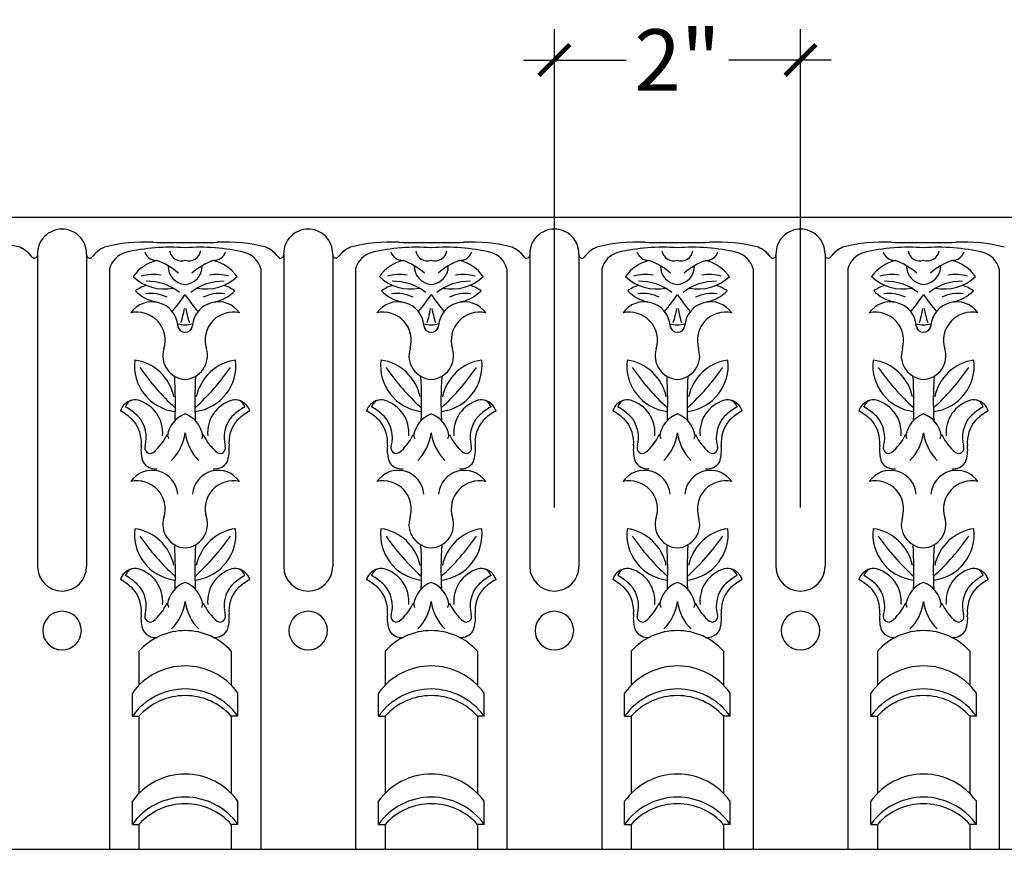
# Model space of a CAD drawing. Units: inches. Extents: x -116.6 to -91.2, y 189.9 to 226.8.
# Drawn here: x -107.6 to -99.6, y 206.8 to 213.6 of the extents above; entities that cross this region are included whole.
import ezdxf

# ---------------------------------------------------------------- set-up
doc = ezdxf.new("R2010")
doc.units = ezdxf.units.IN
doc.header["$MEASUREMENT"] = 0
doc.layers.add('OBJECT', color=7, linetype='Continuous')
doc.styles.add('NOTES 4', font='arial.ttf', dxfattribs={"height": 0.5})
doc.dimstyles.new('DIM-4', dxfattribs={"dimtxt": 0.5, "dimasz": 0.25, "dimexe": 0.25, "dimexo": 1, "dimgap": 0.125, "dimtad": 0, "dimtih": 1, "dimtoh": 1, "dimdec": 4, "dimzin": 3, "dimdsep": 46, "dimlunit": 5, "dimtxsty": 'NOTES 4', "dimblk1": 'ARCHTICK', "dimblk2": 'ARCHTICK', "dimsah": 1, "dimcen": 0, "dimdle": 0.25, "dimadec": 0, "dimazin": 0, "dimtfac": 1, "dimtdec": 4, "dimtmove": 2, "dimatfit": 2, "dimldrblk": 'ARCHTICK', "dimfxl": 0, "dimtolj": 1, "dimtzin": 0, "dimlwd": -1, "dimlwe": -1, "dimarcsym": 0})

# ---------------------------------------------------------------- blocks, each defined once
blk = doc.blocks.new('_ArchTick')
at = {"color": 0, "linetype": 'ByBlock', "const_width": 0.15}
blk.add_lwpolyline([(-0.5, -0.5), (0.5, 0.5)], dxfattribs=at)
blk = doc.blocks.new('*D5')
at = {"layer": 'OBJECT', "color": 0}
for p, q in [((-103.2323, 209.6041), (-103.2323, 213.4914)), ((-101.2323, 209.6041), (-101.2323, 213.4914)), ((-103.4823, 213.2414), (-102.6489, 213.2414)), ((-100.9823, 213.2414), (-101.8157, 213.2414))]:
    blk.add_line(p, q, dxfattribs=at)
at = {"layer": 'OBJECT', "color": 0, "xscale": 0.25, "yscale": 0.25, "zscale": 0.25, "rotation": 180}
blk.add_blockref('_ArchTick', (-103.2323, 213.2414), dxfattribs=at)
at = {"layer": 'OBJECT', "color": 0, "xscale": 0.25, "yscale": 0.25, "zscale": 0.25}
blk.add_blockref('_ArchTick', (-101.2323, 213.2414), dxfattribs=at)
at = {"layer": 'OBJECT', "color": 0, "insert": (-102.2323, 213.2414), "char_height": 0.5, "attachment_point": 5, "style": 'NOTES 4'}
blk.add_mtext('\\A1;2"', dxfattribs=at)

msp = doc.modelspace()

# ---------------------------------------------------------------- linework, layer by layer
at = {"layer": 'OBJECT'}
for p, q in [((-110.23227, 211.96391), (-92.23227, 211.96391)), ((-107.43159, 211.66494), (-107.43159, 209.12436)), ((-107.03294, 211.66494), (-107.03294, 209.12436)), ((-105.43159, 211.66494), (-105.43159, 209.12436)), ((-105.03294, 211.66494), (-105.03294, 209.12436)), ((-103.43159, 211.66494), (-103.43159, 209.12436)), ((-103.03294, 211.66494), (-103.03294, 209.12436)), ((-101.43159, 211.66494), (-101.43159, 209.12436)), ((-101.03294, 211.66494), (-101.03294, 209.12436)), ((-106.84683, 211.54409), (-106.84683, 206.82664)), ((-105.6177, 211.54409), (-105.6177, 206.82664)), ((-104.84683, 211.54409), (-104.84683, 206.82664)), ((-103.6177, 211.54409), (-103.6177, 206.82664)), ((-102.84683, 211.54409), (-102.84683, 206.82664)), ((-101.6177, 211.54409), (-101.6177, 206.82664)), ((-100.84683, 211.54409), (-100.84683, 206.82664)), ((-99.6177, 211.54409), (-99.6177, 206.82664)), ((-106.60727, 208.43717), (-106.60727, 208.16039)), ((-105.85727, 208.43717), (-105.85727, 208.16039)), ((-104.60727, 208.43717), (-104.60727, 208.16039)), ((-103.85727, 208.43717), (-103.85727, 208.16039)), ((-102.60727, 208.43717), (-102.60727, 208.16039)), ((-101.85727, 208.43717), (-101.85727, 208.16039)), ((-100.60727, 208.43717), (-100.60727, 208.16039)), ((-99.85727, 208.43717), (-99.85727, 208.16039)), ((-106.66115, 207.90886), (-106.66115, 208.09636)), ((-105.80338, 207.90886), (-105.80338, 208.09636)), ((-104.66115, 207.90886), (-104.66115, 208.09636)), ((-103.80338, 207.90886), (-103.80338, 208.09636)), ((-102.66115, 207.90886), (-102.66115, 208.09636)), ((-101.80338, 207.90886), (-101.80338, 208.09636)), ((-100.66115, 207.90886), (-100.66115, 208.09636)), ((-99.80338, 207.90886), (-99.80338, 208.09636)), ((-106.66115, 207.90886), (-106.60727, 207.90886)), ((-106.60727, 207.90886), (-106.60727, 207.281)), ((-105.85727, 207.90886), (-105.85727, 207.281)), ((-105.80338, 207.90886), (-105.85727, 207.90886)), ((-104.66115, 207.90886), (-104.60727, 207.90886)), ((-104.60727, 207.90886), (-104.60727, 207.281)), ((-103.85727, 207.90886), (-103.85727, 207.281)), ((-103.80338, 207.90886), (-103.85727, 207.90886)), ((-102.66115, 207.90886), (-102.60727, 207.90886)), ((-102.60727, 207.90886), (-102.60727, 207.281)), ((-101.85727, 207.90886), (-101.85727, 207.281)), ((-101.80338, 207.90886), (-101.85727, 207.90886)), ((-100.66115, 207.90886), (-100.60727, 207.90886)), ((-100.60727, 207.90886), (-100.60727, 207.281)), ((-99.85727, 207.90886), (-99.85727, 207.281)), ((-99.80338, 207.90886), (-99.85727, 207.90886)), ((-106.66115, 207.02947), (-106.66115, 207.21697)), ((-105.80338, 207.02947), (-105.80338, 207.21697)), ((-104.66115, 207.02947), (-104.66115, 207.21697)), ((-103.80338, 207.02947), (-103.80338, 207.21697)), ((-102.66115, 207.02947), (-102.66115, 207.21697)), ((-101.80338, 207.02947), (-101.80338, 207.21697)), ((-100.66115, 207.02947), (-100.66115, 207.21697)), ((-99.80338, 207.02947), (-99.80338, 207.21697)), ((-106.66115, 207.02947), (-106.60727, 207.02947)), ((-106.60727, 207.02947), (-106.60727, 206.82664)), ((-105.85727, 207.02947), (-105.85727, 206.82664)), ((-105.80338, 207.02947), (-105.85727, 207.02947)), ((-104.66115, 207.02947), (-104.60727, 207.02947)), ((-104.60727, 207.02947), (-104.60727, 206.82664)), ((-103.85727, 207.02947), (-103.85727, 206.82664)), ((-103.80338, 207.02947), (-103.85727, 207.02947)), ((-102.66115, 207.02947), (-102.60727, 207.02947)), ((-102.60727, 207.02947), (-102.60727, 206.82664)), ((-101.85727, 207.02947), (-101.85727, 206.82664)), ((-101.80338, 207.02947), (-101.85727, 207.02947)), ((-100.66115, 207.02947), (-100.60727, 207.02947)), ((-100.60727, 207.02947), (-100.60727, 206.82664)), ((-99.85727, 207.02947), (-99.85727, 206.82664)), ((-99.80338, 207.02947), (-99.85727, 207.02947)), ((-110.23227, 206.82664), (-96.23227, 206.82664))]:
    msp.add_line(p, q, dxfattribs=at)
for centre, radius, start, end in [((-107.23227, 211.66791), 0.19935, 90, 180.855375), ((-107.23227, 211.66791), 0.19935, 359.144625, 90), ((-105.23227, 211.66791), 0.19935, 90, 180.855375), ((-105.23227, 211.66791), 0.19935, 359.144625, 90), ((-103.23227, 211.66791), 0.19935, 90, 180.855375), ((-103.23227, 211.66791), 0.19935, 359.144625, 90), ((-101.23227, 211.66791), 0.19935, 90, 180.855375), ((-101.23227, 211.66791), 0.19935, 359.144625, 90), ((-107.90283, 210.44927), 1.31268, 75.600074, 92.988816), ((-106.5617, 210.44927), 1.31268, 87.011184, 104.399926), ((-106.26815, 226.78087), 15.02239, 269.141413, 270.136868), ((-106.19638, 226.78087), 15.02239, 269.863132, 270.858587), ((-105.90283, 210.44927), 1.31268, 75.600074, 92.988816), ((-104.5617, 210.44927), 1.31268, 87.011184, 104.399926), ((-104.26815, 226.78087), 15.02239, 269.141413, 270.136868), ((-104.19638, 226.78087), 15.02239, 269.863132, 270.858587), ((-103.90283, 210.44927), 1.31268, 75.600074, 92.988816), ((-102.5617, 210.44927), 1.31268, 87.011184, 104.399926), ((-102.26815, 226.78087), 15.02239, 269.141413, 270.136868), ((-102.19638, 226.78087), 15.02239, 269.863132, 270.858587), ((-101.90283, 210.44927), 1.31268, 75.600074, 92.988816), ((-100.5617, 210.44927), 1.31268, 87.011184, 104.399926), ((-100.26815, 226.78087), 15.02239, 269.141413, 270.136868), ((-100.19638, 226.78087), 15.02239, 269.863132, 270.858587), ((-99.90283, 210.44927), 1.31268, 75.600074, 92.988816), ((-107.67787, 211.4906), 0.25149, 36.827419, 66.199702), ((-107.67787, 211.4906), 0.25149, 44.641531, 66.199702), ((-106.78666, 211.4906), 0.25149, 113.800298, 143.172581), ((-106.78666, 211.4906), 0.25149, 113.800298, 135.358469), ((-106.34792, 210.0902), 1.62955, 85.930237, 103.03179), ((-106.46357, 211.71564), 0.10288, 198.915768, 270.407513), ((-106.26379, 211.70449), 0.09551, 187.65683, 289.274325), ((-106.11661, 210.0902), 1.62955, 76.96821, 94.069763), ((-106.20074, 211.70449), 0.09551, 250.725675, 352.34317), ((-106.00096, 211.71564), 0.10288, 269.592487, 341.084232), ((-105.67787, 211.4906), 0.25149, 36.827419, 66.199702), ((-105.67787, 211.4906), 0.25149, 44.641531, 66.199702), ((-104.78666, 211.4906), 0.25149, 113.800298, 143.172581), ((-104.78666, 211.4906), 0.25149, 113.800298, 135.358469), ((-104.34792, 210.0902), 1.62955, 85.930237, 103.03179), ((-104.46357, 211.71564), 0.10288, 198.915768, 270.407513), ((-104.26379, 211.70449), 0.09551, 187.65683, 289.274325), ((-104.11661, 210.0902), 1.62955, 76.96821, 94.069763), ((-104.20074, 211.70449), 0.09551, 250.725675, 352.34317), ((-104.00096, 211.71564), 0.10288, 269.592487, 341.084232), ((-103.67787, 211.4906), 0.25149, 36.827419, 66.199702), ((-103.67787, 211.4906), 0.25149, 44.641531, 66.199702), ((-102.78666, 211.4906), 0.25149, 113.800298, 143.172581), ((-102.78666, 211.4906), 0.25149, 113.800298, 135.358469), ((-102.34792, 210.0902), 1.62955, 85.930237, 103.03179), ((-102.46357, 211.71564), 0.10288, 198.915768, 270.407513), ((-102.26379, 211.70449), 0.09551, 187.65683, 289.274325), ((-102.11661, 210.0902), 1.62955, 76.96821, 94.069763), ((-102.20074, 211.70449), 0.09551, 250.725675, 352.34317), ((-102.00096, 211.71564), 0.10288, 269.592487, 341.084232), ((-101.67787, 211.4906), 0.25149, 36.827419, 66.199702), ((-101.67787, 211.4906), 0.25149, 44.641531, 66.199702), ((-100.78666, 211.4906), 0.25149, 113.800298, 143.172581), ((-100.78666, 211.4906), 0.25149, 113.800298, 135.358469), ((-100.34792, 210.0902), 1.62955, 85.930237, 103.03179), ((-100.46357, 211.71564), 0.10288, 198.915768, 270.407513), ((-100.26379, 211.70449), 0.09551, 187.65683, 289.274325), ((-100.11661, 210.0902), 1.62955, 76.96821, 94.069763), ((-100.20074, 211.70449), 0.09551, 250.725675, 352.34317), ((-100.00096, 211.71564), 0.10288, 269.592487, 341.084232), ((-107.45657, 211.65632), 0.02498, 216.827419, 0), ((-107.00796, 211.65632), 0.02498, 180, 323.172581), ((-106.66698, 211.49872), 0.18548, 105.120483, 165.842524), ((-106.39004, 211.29917), 0.32079, 102.839406, 145.412528), ((-106.65281, 211.09173), 0.55433, 48.745354, 70.038756), ((-105.81172, 211.09173), 0.55433, 109.961244, 131.254646), ((-106.07449, 211.29917), 0.32079, 34.587472, 77.160594), ((-105.79755, 211.49872), 0.18548, 14.157476, 74.879517), ((-105.45657, 211.65632), 0.02498, 216.827419, 0), ((-105.00796, 211.65632), 0.02498, 180, 323.172581), ((-104.66698, 211.49872), 0.18548, 105.120483, 165.842524), ((-104.39004, 211.29917), 0.32079, 102.839406, 145.412528), ((-104.65281, 211.09173), 0.55433, 48.745354, 70.038756), ((-103.81172, 211.09173), 0.55433, 109.961244, 131.254646), ((-104.07449, 211.29917), 0.32079, 34.587472, 77.160594), ((-103.79755, 211.49872), 0.18548, 14.157476, 74.879517), ((-103.45657, 211.65632), 0.02498, 216.827419, 0), ((-103.00796, 211.65632), 0.02498, 180, 323.172581), ((-102.66698, 211.49872), 0.18548, 105.120483, 165.842524), ((-102.39004, 211.29917), 0.32079, 102.839406, 145.412528), ((-102.65281, 211.09173), 0.55433, 48.745354, 70.038756), ((-101.81172, 211.09173), 0.55433, 109.961244, 131.254646), ((-102.07449, 211.29917), 0.32079, 34.587472, 77.160594), ((-101.79755, 211.49872), 0.18548, 14.157476, 74.879517), ((-101.45657, 211.65632), 0.02498, 216.827419, 360), ((-101.00796, 211.65632), 0.02498, 180, 323.172581), ((-100.66698, 211.49872), 0.18548, 105.120483, 165.842524), ((-100.39004, 211.29917), 0.32079, 102.839406, 145.412528), ((-100.65281, 211.09173), 0.55433, 48.745354, 70.038756), ((-99.81172, 211.09173), 0.55433, 109.961244, 131.254646), ((-100.07449, 211.29917), 0.32079, 34.587472, 77.160594), ((-99.79755, 211.49872), 0.18548, 14.157476, 74.879517), ((-106.22312, 211.56559), 0.14748, 178.742493, 266.445034), ((-106.24141, 211.56559), 0.14748, 273.554966, 1.257507), ((-104.22312, 211.56559), 0.14748, 178.742493, 266.445034), ((-104.24141, 211.56559), 0.14748, 273.554966, 1.257507), ((-102.22312, 211.56559), 0.14748, 178.742493, 266.445034), ((-102.24141, 211.56559), 0.14748, 273.554966, 1.257507), ((-100.22312, 211.56559), 0.14748, 178.742493, 266.445034), ((-100.24141, 211.56559), 0.14748, 273.554966, 1.257507), ((-106.39784, 211.75567), 0.37548, 226.954768, 280.593396), ((-106.49072, 211.11394), 0.38385, 80.811346, 104.79655), ((-106.54013, 211.02231), 0.42114, 51.454417, 91.307302), ((-105.9244, 211.02231), 0.42114, 88.692698, 128.545583), ((-106.06669, 211.75567), 0.37548, 259.406604, 313.045232), ((-105.97381, 211.11394), 0.38385, 75.20345, 99.188654), ((-104.39784, 211.75567), 0.37548, 226.954768, 280.593396), ((-104.49072, 211.11394), 0.38385, 80.811346, 104.79655), ((-104.54013, 211.02231), 0.42114, 51.454417, 91.307302), ((-103.9244, 211.02231), 0.42114, 88.692698, 128.545583), ((-104.06669, 211.75567), 0.37548, 259.406604, 313.045232), ((-103.97381, 211.11394), 0.38385, 75.20345, 99.188654), ((-102.39784, 211.75567), 0.37548, 226.954768, 280.593396), ((-102.49072, 211.11394), 0.38385, 80.811346, 104.79655), ((-102.54013, 211.02231), 0.42114, 51.454417, 91.307302), ((-101.9244, 211.02231), 0.42114, 88.692698, 128.545583), ((-102.06669, 211.75567), 0.37548, 259.406604, 313.045232), ((-101.97381, 211.11394), 0.38385, 75.20345, 99.188654), ((-100.39784, 211.75567), 0.37548, 226.954768, 280.593396), ((-100.49072, 211.11394), 0.38385, 80.811346, 104.79655), ((-100.54013, 211.02231), 0.42114, 51.454417, 91.307302), ((-99.9244, 211.02231), 0.42114, 88.692698, 128.545583), ((-100.06669, 211.75567), 0.37548, 259.406604, 313.045232), ((-99.97381, 211.11394), 0.38385, 75.20345, 99.188654), ((-106.43931, 211.0859), 0.34238, 108.286845, 125.175061), ((-106.39642, 211.604), 0.33827, 224.774262, 256.765623), ((-106.06811, 211.604), 0.33827, 283.234377, 315.225738), ((-106.02522, 211.0859), 0.34238, 54.824939, 71.713155), ((-104.43931, 211.0859), 0.34238, 108.286845, 125.175061), ((-104.39642, 211.604), 0.33827, 224.774262, 256.765623), ((-104.06811, 211.604), 0.33827, 283.234377, 315.225738), ((-104.02522, 211.0859), 0.34238, 54.824939, 71.713155), ((-102.43931, 211.0859), 0.34238, 108.286845, 125.175061), ((-102.39642, 211.604), 0.33827, 224.774262, 256.765623), ((-102.06811, 211.604), 0.33827, 283.234377, 315.225738), ((-102.02522, 211.0859), 0.34238, 54.824939, 71.713155), ((-100.43931, 211.0859), 0.34238, 108.286845, 125.175061), ((-100.39642, 211.604), 0.33827, 224.774262, 256.765623), ((-100.06811, 211.604), 0.33827, 283.234377, 315.225738), ((-100.02522, 211.0859), 0.34238, 54.824939, 71.713155), ((-106.51458, 211.01389), 0.33, 65.825496, 96.927904), ((-107.52074, 212.20467), 1.55434, 319.601693, 325.991139), ((-104.94379, 212.20467), 1.55434, 214.008861, 220.398307), ((-105.94995, 211.01389), 0.33, 83.072096, 114.174504), ((-104.51458, 211.01389), 0.33, 65.825496, 96.927904), ((-105.52074, 212.20467), 1.55434, 319.601693, 325.991139), ((-102.94379, 212.20467), 1.55434, 214.008861, 220.398307), ((-103.94995, 211.01389), 0.33, 83.072096, 114.174504), ((-102.51458, 211.01389), 0.33, 65.825496, 96.927904), ((-103.52074, 212.20467), 1.55434, 319.601693, 325.991139), ((-100.94379, 212.20467), 1.55434, 214.008861, 220.398307), ((-101.94995, 211.01389), 0.33, 83.072096, 114.174504), ((-100.51458, 211.01389), 0.33, 65.825496, 96.927904), ((-101.52074, 212.20467), 1.55434, 319.601693, 325.991139), ((-98.94379, 212.20467), 1.55434, 214.008861, 220.398307), ((-99.94995, 211.01389), 0.33, 83.072096, 114.174504), ((-106.50165, 211.06593), 0.21063, 4.780741, 145.02084), ((-106.9756, 211.34113), 0.74717, 341.83684, 350.764504), ((-105.48893, 211.34113), 0.74717, 189.235496, 198.16316), ((-105.96288, 211.06593), 0.21063, 34.97916, 175.219259), ((-104.50165, 211.06593), 0.21063, 4.780741, 145.02084), ((-104.9756, 211.34113), 0.74717, 341.83684, 350.764504), ((-103.48893, 211.34113), 0.74717, 189.235496, 198.16316), ((-103.96288, 211.06593), 0.21063, 34.97916, 175.219259), ((-102.50165, 211.06593), 0.21063, 4.780741, 145.02084), ((-102.9756, 211.34113), 0.74717, 341.83684, 350.764504), ((-101.48893, 211.34113), 0.74717, 189.235496, 198.16316), ((-101.96288, 211.06593), 0.21063, 34.97916, 175.219259), ((-100.50165, 211.06593), 0.21063, 4.780741, 145.02084), ((-100.9756, 211.34113), 0.74717, 341.83684, 350.764504), ((-99.48893, 211.34113), 0.74717, 189.235496, 198.16316), ((-99.96288, 211.06593), 0.21063, 34.97916, 175.219259), ((-106.62348, 210.96329), 0.22908, 342.704956, 102.800168), ((-105.84105, 210.96329), 0.22908, 77.199832, 197.295044), ((-104.62348, 210.96329), 0.22908, 342.704956, 102.800168), ((-103.84105, 210.96329), 0.22908, 77.199832, 197.295044), ((-102.62348, 210.96329), 0.22908, 342.704956, 102.800168), ((-101.84105, 210.96329), 0.22908, 77.199832, 197.295044), ((-100.62348, 210.96329), 0.22908, 342.704956, 102.800168), ((-99.84105, 210.96329), 0.22908, 77.199832, 197.295044), ((-106.23634, 211.26493), 0.17593, 251.015246, 271.325825), ((-106.23227, 211.08846), 0.0597, 184.780741, 220.051161), ((-106.23227, 211.08846), 0.0597, 184.780741, 270), ((-106.22819, 211.26493), 0.17593, 268.674175, 288.984754), ((-106.23227, 211.08846), 0.0597, 270, 355.219259), ((-106.23227, 211.08846), 0.0597, 319.948839, 355.219259), ((-104.23634, 211.26493), 0.17593, 251.015246, 271.325825), ((-104.23227, 211.08846), 0.0597, 184.780741, 220.051161), ((-104.23227, 211.08846), 0.0597, 184.780741, 270), ((-104.22819, 211.26493), 0.17593, 268.674175, 288.984754), ((-104.23227, 211.08846), 0.0597, 270, 355.219259), ((-104.23227, 211.08846), 0.0597, 319.948839, 355.219259), ((-102.23634, 211.26493), 0.17593, 251.015246, 271.325825), ((-102.23227, 211.08846), 0.0597, 184.780741, 220.051161), ((-102.23227, 211.08846), 0.0597, 184.780741, 270), ((-102.22819, 211.26493), 0.17593, 268.674175, 288.984754), ((-102.23227, 211.08846), 0.0597, 270, 355.219259), ((-102.23227, 211.08846), 0.0597, 319.948839, 355.219259), ((-100.23634, 211.26493), 0.17593, 251.015246, 271.325825), ((-100.23227, 211.08846), 0.0597, 184.780741, 220.051161), ((-100.23227, 211.08846), 0.0597, 184.780741, 270), ((-100.22819, 211.26493), 0.17593, 268.674175, 288.984754), ((-100.23227, 211.08846), 0.0597, 270, 355.219259), ((-100.23227, 211.08846), 0.0597, 319.948839, 355.219259), ((-106.22131, 210.83807), 0.19213, 162.704956, 266.731383), ((-106.24322, 210.83807), 0.19213, 273.268617, 17.295044), ((-104.22131, 210.83807), 0.19213, 162.704956, 266.731383), ((-104.24322, 210.83807), 0.19213, 273.268617, 17.295044), ((-102.22131, 210.83807), 0.19213, 162.704956, 266.731383), ((-102.24322, 210.83807), 0.19213, 273.268617, 17.295044), ((-100.22131, 210.83807), 0.19213, 162.704956, 266.731383), ((-100.24322, 210.83807), 0.19213, 273.268617, 17.295044), ((-106.26811, 210.75821), 0.37646, 173.159548, 262.438435), ((-106.69494, 210.42713), 0.37964, 11.5576, 81.96774), ((-106.19643, 210.75821), 0.37646, 277.561565, 6.840452), ((-105.76959, 210.42713), 0.37964, 98.03226, 168.4424), ((-104.26811, 210.75821), 0.37646, 173.159548, 262.438435), ((-104.69494, 210.42713), 0.37964, 11.5576, 81.96774), ((-104.19643, 210.75821), 0.37646, 277.561565, 6.840452), ((-103.76959, 210.42713), 0.37964, 98.03226, 168.4424), ((-102.26811, 210.75821), 0.37646, 173.159548, 262.438435), ((-102.69494, 210.42713), 0.37964, 11.5576, 81.96774), ((-102.19643, 210.75821), 0.37646, 277.561565, 6.840452), ((-101.76959, 210.42713), 0.37964, 98.03226, 168.4424), ((-100.26811, 210.75821), 0.37646, 173.159548, 262.438435), ((-100.69494, 210.42713), 0.37964, 11.5576, 81.96774), ((-100.19643, 210.75821), 0.37646, 277.561565, 6.840452), ((-99.76959, 210.42713), 0.37964, 98.03226, 168.4424), ((-105.0014, 211.85332), 1.94682, 214.797671, 227.548177), ((-107.46313, 211.85332), 1.94682, 312.451823, 325.202329), ((-103.0014, 211.85332), 1.94682, 214.797671, 227.548177), ((-105.46313, 211.85332), 1.94682, 312.451823, 325.202329), ((-101.0014, 211.85332), 1.94682, 214.797671, 227.548177), ((-103.46313, 211.85332), 1.94682, 312.451823, 325.202329), ((-99.0014, 211.85332), 1.94682, 214.797671, 227.548177), ((-101.46313, 211.85332), 1.94682, 312.451823, 325.202329), ((-109.98568, 210.46413), 3.67458, 357.625823, 3.234057), ((-102.47885, 210.46413), 3.67458, 176.765943, 182.374177), ((-107.98568, 210.46413), 3.67458, 357.625823, 3.234057), ((-100.47885, 210.46413), 3.67458, 176.765943, 182.374177), ((-105.98568, 210.46413), 3.67458, 357.625823, 3.234057), ((-98.47885, 210.46413), 3.67458, 176.765943, 182.374177), ((-103.98568, 210.46413), 3.67458, 357.625823, 3.234057), ((-96.47885, 210.46413), 3.67458, 176.765943, 182.374177), ((-106.63953, 210.39955), 0.08124, 71.704589, 163.972472), ((-105.825, 210.39955), 0.08124, 16.027528, 108.295411), ((-104.63953, 210.39955), 0.08124, 71.704589, 163.972472), ((-103.825, 210.39955), 0.08124, 16.027528, 108.295411), ((-102.63953, 210.39955), 0.08124, 71.704589, 163.972472), ((-101.825, 210.39955), 0.08124, 16.027528, 108.295411), ((-100.63953, 210.39955), 0.08124, 71.704589, 163.972472), ((-99.825, 210.39955), 0.08124, 16.027528, 108.295411), ((-106.63337, 210.34919), 0.13129, 104.309862, 162.161988), ((-106.95351, 209.98938), 0.49274, 46.214451, 61.396305), ((-106.68996, 210.212), 0.27536, 354.774016, 73.992129), ((-105.77457, 210.212), 0.27536, 106.007871, 185.225984), ((-105.51103, 209.98938), 0.49274, 118.603695, 133.785549), ((-105.83116, 210.34919), 0.13129, 17.838012, 75.690138), ((-104.63337, 210.34919), 0.13129, 104.309862, 162.161988), ((-104.95351, 209.98938), 0.49274, 46.214451, 61.396305), ((-104.68996, 210.212), 0.27536, 354.774016, 73.992129), ((-103.77457, 210.212), 0.27536, 106.007871, 185.225984), ((-103.51103, 209.98938), 0.49274, 118.603695, 133.785549), ((-103.83116, 210.34919), 0.13129, 17.838012, 75.690138), ((-102.63337, 210.34919), 0.13129, 104.309862, 162.161988), ((-102.95351, 209.98938), 0.49274, 46.214451, 61.396305), ((-102.68996, 210.212), 0.27536, 354.774016, 73.992129), ((-101.77457, 210.212), 0.27536, 106.007871, 185.225984), ((-101.51103, 209.98938), 0.49274, 118.603695, 133.785549), ((-101.83116, 210.34919), 0.13129, 17.838012, 75.690138), ((-100.63337, 210.34919), 0.13129, 104.309862, 162.161988), ((-100.95351, 209.98938), 0.49274, 46.214451, 61.396305), ((-100.68996, 210.212), 0.27536, 354.774016, 73.992129), ((-99.77457, 210.212), 0.27536, 106.007871, 185.225984), ((-99.51103, 209.98938), 0.49274, 118.603695, 133.785549), ((-99.83116, 210.34919), 0.13129, 17.838012, 75.690138), ((-106.99425, 209.95681), 0.49274, 46.214451, 61.396305), ((-106.80963, 210.17319), 0.26152, 344.413746, 41.09807), ((-106.15022, 210.15313), 0.22829, 111.062415, 170.794669), ((-106.31431, 210.15313), 0.22829, 9.205331, 68.937585), ((-105.6549, 210.17319), 0.26152, 138.90193, 195.586254), ((-105.47028, 209.95681), 0.49274, 118.603695, 133.785549), ((-104.99425, 209.95681), 0.49274, 46.214451, 61.396305), ((-104.80963, 210.17319), 0.26152, 344.413746, 41.09807), ((-104.15022, 210.15313), 0.22829, 111.062415, 170.794669), ((-104.31431, 210.15313), 0.22829, 9.205331, 68.937585), ((-103.6549, 210.17319), 0.26152, 138.90193, 195.586254), ((-103.47028, 209.95681), 0.49274, 118.603695, 133.785549), ((-102.99425, 209.95681), 0.49274, 46.214451, 61.396305), ((-102.80963, 210.17319), 0.26152, 344.413746, 41.09807), ((-102.15022, 210.15313), 0.22829, 111.062415, 170.794669), ((-102.31431, 210.15313), 0.22829, 9.205331, 68.937585), ((-101.6549, 210.17319), 0.26152, 138.90193, 195.586254), ((-101.47028, 209.95681), 0.49274, 118.603695, 133.785549), ((-100.99425, 209.95681), 0.49274, 46.214451, 61.396305), ((-100.80963, 210.17319), 0.26152, 344.413746, 41.09807), ((-100.15022, 210.15313), 0.22829, 111.062415, 170.794669), ((-100.31431, 210.15313), 0.22829, 9.205331, 68.937585), ((-99.6549, 210.17319), 0.26152, 138.90193, 195.586254), ((-99.47028, 209.95681), 0.49274, 118.603695, 133.785549), ((-106.8634, 210.13401), 0.27571, 354.578925, 40.354628), ((-105.60113, 210.13401), 0.27571, 139.645372, 185.421075), ((-104.8634, 210.13401), 0.27571, 354.578925, 40.354628), ((-103.60113, 210.13401), 0.27571, 139.645372, 185.421075), ((-102.8634, 210.13401), 0.27571, 354.578925, 40.354628), ((-101.60113, 210.13401), 0.27571, 139.645372, 185.421075), ((-100.8634, 210.13401), 0.27571, 354.578925, 40.354628), ((-99.60113, 210.13401), 0.27571, 139.645372, 185.421075), ((-106.75977, 210.37418), 0.4192, 309.487391, 334.997245), ((-106.47631, 210.1358), 0.11423, 13.807452, 32.398129), ((-106.61812, 210.26316), 0.3894, 315.010375, 352.26228), ((-105.84641, 210.26316), 0.3894, 187.73772, 224.989625), ((-105.98822, 210.1358), 0.11423, 147.601871, 166.192548), ((-105.70476, 210.37418), 0.4192, 205.002755, 230.512609), ((-104.75977, 210.37418), 0.4192, 309.487391, 334.997245), ((-104.47631, 210.1358), 0.11423, 13.807452, 32.398129), ((-104.61812, 210.26316), 0.3894, 315.010375, 352.26228), ((-103.84641, 210.26316), 0.3894, 187.73772, 224.989625), ((-103.98822, 210.1358), 0.11423, 147.601871, 166.192548), ((-103.70476, 210.37418), 0.4192, 205.002755, 230.512609), ((-102.75977, 210.37418), 0.4192, 309.487391, 334.997245), ((-102.47631, 210.1358), 0.11423, 13.807452, 32.398129), ((-102.61812, 210.26316), 0.3894, 315.010375, 352.26228), ((-101.84641, 210.26316), 0.3894, 187.73772, 224.989625), ((-101.98822, 210.1358), 0.11423, 147.601871, 166.192548), ((-101.70476, 210.37418), 0.4192, 205.002755, 230.512609), ((-100.75977, 210.37418), 0.4192, 309.487391, 334.997245), ((-100.47631, 210.1358), 0.11423, 13.807452, 32.398129), ((-100.61812, 210.26316), 0.3894, 315.010375, 352.26228), ((-99.84641, 210.26316), 0.3894, 187.73772, 224.989625), ((-99.98822, 210.1358), 0.11423, 147.601871, 166.192548), ((-99.70476, 210.37418), 0.4192, 205.002755, 230.512609), ((-106.30475, 210.07424), 0.28616, 173.233798, 200.396805), ((-106.51587, 210.08863), 0.04422, 161.14224, 300.836404), ((-105.94866, 210.08863), 0.04422, 239.163596, 18.85776), ((-106.15978, 210.07424), 0.28616, 339.603195, 6.766202), ((-104.30475, 210.07424), 0.28616, 173.233798, 200.396805), ((-104.51587, 210.08863), 0.04422, 161.14224, 300.836404), ((-103.94866, 210.08863), 0.04422, 239.163596, 18.85776), ((-104.15978, 210.07424), 0.28616, 339.603195, 6.766202), ((-102.30475, 210.07424), 0.28616, 173.233798, 200.396805), ((-102.51587, 210.08863), 0.04422, 161.14224, 300.836404), ((-101.94866, 210.08863), 0.04422, 239.163596, 18.85776), ((-102.15978, 210.07424), 0.28616, 339.603195, 6.766202), ((-100.30475, 210.07424), 0.28616, 173.233798, 200.396805), ((-100.51587, 210.08863), 0.04422, 161.14224, 300.836404), ((-99.94866, 210.08863), 0.04422, 239.163596, 18.85776), ((-100.15978, 210.07424), 0.28616, 339.603195, 6.766202), ((-106.47355, 210.0361), 0.11695, 211.775112, 276.305653), ((-105.99098, 210.0361), 0.11695, 263.694347, 328.224888), ((-104.47355, 210.0361), 0.11695, 211.775112, 276.305653), ((-103.99098, 210.0361), 0.11695, 263.694347, 328.224888), ((-102.47355, 210.0361), 0.11695, 211.775112, 276.305653), ((-101.99098, 210.0361), 0.11695, 263.694347, 328.224888), ((-100.47355, 210.0361), 0.11695, 211.775112, 276.305653), ((-99.99098, 210.0361), 0.11695, 263.694347, 328.224888), ((-106.50165, 209.6955), 0.21063, 4.780741, 145.02084), ((-105.96288, 209.6955), 0.21063, 34.97916, 175.219259), ((-104.50165, 209.6955), 0.21063, 4.780741, 145.02084), ((-103.96288, 209.6955), 0.21063, 34.97916, 175.219259), ((-102.50165, 209.6955), 0.21063, 4.780741, 145.02084), ((-101.96288, 209.6955), 0.21063, 34.97916, 175.219259), ((-100.50165, 209.6955), 0.21063, 4.780741, 145.02084), ((-99.96288, 209.6955), 0.21063, 34.97916, 175.219259), ((-106.62348, 209.59286), 0.22908, 342.704956, 102.800168), ((-105.84105, 209.59286), 0.22908, 77.199832, 197.295044), ((-104.62348, 209.59286), 0.22908, 342.704956, 102.800168), ((-103.84105, 209.59286), 0.22908, 77.199832, 197.295044), ((-102.62348, 209.59286), 0.22908, 342.704956, 102.800168), ((-101.84105, 209.59286), 0.22908, 77.199832, 197.295044), ((-100.62348, 209.59286), 0.22908, 342.704956, 102.800168), ((-99.84105, 209.59286), 0.22908, 77.199832, 197.295044), ((-106.22131, 209.46764), 0.19213, 162.704956, 266.731383), ((-106.24322, 209.46764), 0.19213, 273.268617, 17.295044), ((-104.22131, 209.46764), 0.19213, 162.704956, 266.731383), ((-104.24322, 209.46764), 0.19213, 273.268617, 17.295044), ((-102.22131, 209.46764), 0.19213, 162.704956, 266.731383), ((-102.24322, 209.46764), 0.19213, 273.268617, 17.295044), ((-100.22131, 209.46764), 0.19213, 162.704956, 266.731383), ((-100.24322, 209.46764), 0.19213, 273.268617, 17.295044), ((-106.26811, 209.38778), 0.37646, 173.159548, 262.438435), ((-106.69494, 209.05671), 0.37964, 11.5576, 81.96774), ((-105.0014, 210.48289), 1.94682, 214.797671, 227.548177), ((-107.46313, 210.48289), 1.94682, 312.451823, 325.202329), ((-106.19643, 209.38778), 0.37646, 277.561565, 6.840452), ((-105.76959, 209.05671), 0.37964, 98.03226, 168.4424), ((-104.26811, 209.38778), 0.37646, 173.159548, 262.438435), ((-104.69494, 209.05671), 0.37964, 11.5576, 81.96774), ((-103.0014, 210.48289), 1.94682, 214.797671, 227.548177), ((-105.46313, 210.48289), 1.94682, 312.451823, 325.202329), ((-104.19643, 209.38778), 0.37646, 277.561565, 6.840452), ((-103.76959, 209.05671), 0.37964, 98.03226, 168.4424), ((-102.26811, 209.38778), 0.37646, 173.159548, 262.438435), ((-102.69494, 209.05671), 0.37964, 11.5576, 81.96774), ((-101.0014, 210.48289), 1.94682, 214.797671, 227.548177), ((-103.46313, 210.48289), 1.94682, 312.451823, 325.202329), ((-102.19643, 209.38778), 0.37646, 277.561565, 6.840452), ((-101.76959, 209.05671), 0.37964, 98.03226, 168.4424), ((-100.26811, 209.38778), 0.37646, 173.159548, 262.438435), ((-100.69494, 209.05671), 0.37964, 11.5576, 81.96774), ((-99.0014, 210.48289), 1.94682, 214.797671, 227.548177), ((-101.46313, 210.48289), 1.94682, 312.451823, 325.202329), ((-100.19643, 209.38778), 0.37646, 277.561565, 6.840452), ((-99.76959, 209.05671), 0.37964, 98.03226, 168.4424), ((-109.98568, 209.0937), 3.67458, 357.625823, 3.234057), ((-102.47885, 209.0937), 3.67458, 176.765943, 182.374177), ((-107.98568, 209.0937), 3.67458, 357.625823, 3.234057), ((-100.47885, 209.0937), 3.67458, 176.765943, 182.374177), ((-105.98568, 209.0937), 3.67458, 357.625823, 3.234057), ((-98.47885, 209.0937), 3.67458, 176.765943, 182.374177), ((-103.98568, 209.0937), 3.67458, 357.625823, 3.234057), ((-96.47885, 209.0937), 3.67458, 176.765943, 182.374177), ((-107.23227, 209.12436), 0.19932, 180, 270), ((-107.23227, 209.12436), 0.19932, 270, 0), ((-105.23227, 209.12436), 0.19932, 180, 270), ((-105.23227, 209.12436), 0.19932, 270, 0), ((-103.23227, 209.12436), 0.19932, 180, 270), ((-103.23227, 209.12436), 0.19932, 270, 0), ((-101.23227, 209.12436), 0.19932, 180, 270), ((-101.23227, 209.12436), 0.19932, 270, 360), ((-106.63337, 208.97876), 0.13129, 104.309862, 162.161988), ((-106.63953, 209.02912), 0.08124, 71.704589, 163.972472), ((-106.95351, 208.61895), 0.49274, 46.214451, 61.396305), ((-106.68996, 208.84157), 0.27536, 354.774016, 73.992129), ((-105.77457, 208.84157), 0.27536, 106.007871, 185.225984), ((-105.51103, 208.61895), 0.49274, 118.603695, 133.785549), ((-105.825, 209.02912), 0.08124, 16.027528, 108.295411), ((-105.83116, 208.97876), 0.13129, 17.838012, 75.690138), ((-104.63337, 208.97876), 0.13129, 104.309862, 162.161988), ((-104.63953, 209.02912), 0.08124, 71.704589, 163.972472), ((-104.95351, 208.61895), 0.49274, 46.214451, 61.396305), ((-104.68996, 208.84157), 0.27536, 354.774016, 73.992129), ((-103.77457, 208.84157), 0.27536, 106.007871, 185.225984), ((-103.51103, 208.61895), 0.49274, 118.603695, 133.785549), ((-103.825, 209.02912), 0.08124, 16.027528, 108.295411), ((-103.83116, 208.97876), 0.13129, 17.838012, 75.690138), ((-102.63337, 208.97876), 0.13129, 104.309862, 162.161988), ((-102.63953, 209.02912), 0.08124, 71.704589, 163.972472), ((-102.95351, 208.61895), 0.49274, 46.214451, 61.396305), ((-102.68996, 208.84157), 0.27536, 354.774016, 73.992129), ((-101.77457, 208.84157), 0.27536, 106.007871, 185.225984), ((-101.51103, 208.61895), 0.49274, 118.603695, 133.785549), ((-101.825, 209.02912), 0.08124, 16.027528, 108.295411), ((-101.83116, 208.97876), 0.13129, 17.838012, 75.690138), ((-100.63337, 208.97876), 0.13129, 104.309862, 162.161988), ((-100.63953, 209.02912), 0.08124, 71.704589, 163.972472), ((-100.95351, 208.61895), 0.49274, 46.214451, 61.396305), ((-100.68996, 208.84157), 0.27536, 354.774016, 73.992129), ((-99.77457, 208.84157), 0.27536, 106.007871, 185.225984), ((-99.51103, 208.61895), 0.49274, 118.603695, 133.785549), ((-99.825, 209.02912), 0.08124, 16.027528, 108.295411), ((-99.83116, 208.97876), 0.13129, 17.838012, 75.690138), ((-106.99425, 208.58638), 0.49274, 46.214451, 61.396305), ((-106.80963, 208.80276), 0.26152, 344.413746, 41.09807), ((-106.15022, 208.7827), 0.22829, 111.062415, 170.794669), ((-106.31431, 208.7827), 0.22829, 9.205331, 68.937585), ((-105.6549, 208.80276), 0.26152, 138.90193, 195.586254), ((-105.47028, 208.58638), 0.49274, 118.603695, 133.785549), ((-104.99425, 208.58638), 0.49274, 46.214451, 61.396305), ((-104.80963, 208.80276), 0.26152, 344.413746, 41.09807), ((-104.15022, 208.7827), 0.22829, 111.062415, 170.794669), ((-104.31431, 208.7827), 0.22829, 9.205331, 68.937585), ((-103.6549, 208.80276), 0.26152, 138.90193, 195.586254), ((-103.47028, 208.58638), 0.49274, 118.603695, 133.785549), ((-102.99425, 208.58638), 0.49274, 46.214451, 61.396305), ((-102.80963, 208.80276), 0.26152, 344.413746, 41.09807), ((-102.15022, 208.7827), 0.22829, 111.062415, 170.794669), ((-102.31431, 208.7827), 0.22829, 9.205331, 68.937585), ((-101.6549, 208.80276), 0.26152, 138.90193, 195.586254), ((-101.47028, 208.58638), 0.49274, 118.603695, 133.785549), ((-100.99425, 208.58638), 0.49274, 46.214451, 61.396305), ((-100.80963, 208.80276), 0.26152, 344.413746, 41.09807), ((-100.15022, 208.7827), 0.22829, 111.062415, 170.794669), ((-100.31431, 208.7827), 0.22829, 9.205331, 68.937585), ((-99.6549, 208.80276), 0.26152, 138.90193, 195.586254), ((-99.47028, 208.58638), 0.49274, 118.603695, 133.785549), ((-107.23227, 209.12436), 0.19932, 241.440567, 243.305039), ((-107.23227, 209.12436), 0.19932, 296.694961, 298.559433), ((-106.8634, 208.76358), 0.27571, 354.578925, 40.354628), ((-105.60113, 208.76358), 0.27571, 139.645372, 185.421075), ((-105.23227, 209.12436), 0.19932, 241.440567, 243.305039), ((-105.23227, 209.12436), 0.19932, 296.694961, 298.559433), ((-104.8634, 208.76358), 0.27571, 354.578925, 40.354628), ((-103.60113, 208.76358), 0.27571, 139.645372, 185.421075), ((-103.23227, 209.12436), 0.19932, 241.440567, 243.305039), ((-103.23227, 209.12436), 0.19932, 296.694961, 298.559433), ((-102.8634, 208.76358), 0.27571, 354.578925, 40.354628), ((-101.60113, 208.76358), 0.27571, 139.645372, 185.421075), ((-101.23227, 209.12436), 0.19932, 241.440567, 243.305039), ((-101.23227, 209.12436), 0.19932, 296.694961, 298.559433), ((-100.8634, 208.76358), 0.27571, 354.578925, 40.354628), ((-99.60113, 208.76358), 0.27571, 139.645372, 185.421075), ((-106.75977, 209.00375), 0.4192, 309.487391, 334.997245), ((-106.47631, 208.76537), 0.11423, 13.807452, 32.398129), ((-106.61812, 208.89273), 0.3894, 315.010375, 352.26228), ((-105.84641, 208.89273), 0.3894, 187.73772, 224.989625), ((-105.98822, 208.76537), 0.11423, 147.601871, 166.192548), ((-105.70476, 209.00375), 0.4192, 205.002755, 230.512609), ((-104.75977, 209.00375), 0.4192, 309.487391, 334.997245), ((-104.47631, 208.76537), 0.11423, 13.807452, 32.398129), ((-104.61812, 208.89273), 0.3894, 315.010375, 352.26228), ((-103.84641, 208.89273), 0.3894, 187.73772, 224.989625), ((-103.98822, 208.76537), 0.11423, 147.601871, 166.192548), ((-103.70476, 209.00375), 0.4192, 205.002755, 230.512609), ((-102.75977, 209.00375), 0.4192, 309.487391, 334.997245), ((-102.47631, 208.76537), 0.11423, 13.807452, 32.398129), ((-102.61812, 208.89273), 0.3894, 315.010375, 352.26228), ((-101.84641, 208.89273), 0.3894, 187.73772, 224.989625), ((-101.98822, 208.76537), 0.11423, 147.601871, 166.192548), ((-101.70476, 209.00375), 0.4192, 205.002755, 230.512609), ((-100.75977, 209.00375), 0.4192, 309.487391, 334.997245), ((-100.47631, 208.76537), 0.11423, 13.807452, 32.398129), ((-100.61812, 208.89273), 0.3894, 315.010375, 352.26228), ((-99.84641, 208.89273), 0.3894, 187.73772, 224.989625), ((-99.98822, 208.76537), 0.11423, 147.601871, 166.192548), ((-99.70476, 209.00375), 0.4192, 205.002755, 230.512609), ((-107.23227, 208.60408), 0.15696, 90, 270), ((-107.23227, 208.60408), 0.15696, 270, 90), ((-106.30475, 208.70382), 0.28616, 173.233798, 200.396805), ((-106.51587, 208.7182), 0.04422, 161.14224, 300.836404), ((-105.94866, 208.7182), 0.04422, 239.163596, 18.85776), ((-106.15978, 208.70382), 0.28616, 339.603195, 6.766202), ((-105.23227, 208.60408), 0.15696, 90, 270), ((-105.23227, 208.60408), 0.15696, 270, 90), ((-104.30475, 208.70382), 0.28616, 173.233798, 200.396805), ((-104.51587, 208.7182), 0.04422, 161.14224, 300.836404), ((-103.94866, 208.7182), 0.04422, 239.163596, 18.85776), ((-104.15978, 208.70382), 0.28616, 339.603195, 6.766202), ((-103.23227, 208.60408), 0.15696, 90, 270), ((-103.23227, 208.60408), 0.15696, 270, 90), ((-102.30475, 208.70382), 0.28616, 173.233798, 200.396805), ((-102.51587, 208.7182), 0.04422, 161.14224, 300.836404), ((-101.94866, 208.7182), 0.04422, 239.163596, 18.85776), ((-102.15978, 208.70382), 0.28616, 339.603195, 6.766202), ((-101.23227, 208.60408), 0.15696, 90, 270), ((-101.23227, 208.60408), 0.15696, 270, 90), ((-100.30475, 208.70382), 0.28616, 173.233798, 200.396805), ((-100.51587, 208.7182), 0.04422, 161.14224, 300.836404), ((-99.94866, 208.7182), 0.04422, 239.163596, 18.85776), ((-100.15978, 208.70382), 0.28616, 339.603195, 6.766202), ((-106.23227, 208.09937), 0.50471, 90, 137.987462), ((-106.47355, 208.66567), 0.11695, 211.775112, 276.305653), ((-106.23227, 208.09937), 0.50471, 42.012538, 90), ((-105.99098, 208.66567), 0.11695, 263.694347, 328.224888), ((-104.23227, 208.09937), 0.50471, 90, 137.987462), ((-104.47355, 208.66567), 0.11695, 211.775112, 276.305653), ((-104.23227, 208.09937), 0.50471, 42.012538, 90), ((-103.99098, 208.66567), 0.11695, 263.694347, 328.224888), ((-102.23227, 208.09937), 0.50471, 90, 137.987462), ((-102.47355, 208.66567), 0.11695, 211.775112, 276.305653), ((-102.23227, 208.09937), 0.50471, 42.012538, 90), ((-101.99098, 208.66567), 0.11695, 263.694347, 328.224888), ((-100.23227, 208.09937), 0.50471, 90, 137.987462), ((-100.47355, 208.66567), 0.11695, 211.775112, 276.305653), ((-100.23227, 208.09937), 0.50471, 42.012538, 90), ((-99.99098, 208.66567), 0.11695, 263.694347, 328.224888), ((-106.23227, 207.79011), 0.527, 90, 144.471113), ((-106.23227, 207.79011), 0.527, 35.528887, 90), ((-104.23227, 207.79011), 0.527, 90, 144.471113), ((-104.23227, 207.79011), 0.527, 35.528887, 90), ((-102.23227, 207.79011), 0.527, 90, 144.471113), ((-102.23227, 207.79011), 0.527, 35.528887, 90), ((-100.23227, 207.79011), 0.527, 90, 144.471113), ((-100.23227, 207.79011), 0.527, 35.528887, 90), ((-106.23227, 207.60261), 0.527, 90, 144.471113), ((-106.23227, 207.60261), 0.527, 35.528887, 90), ((-104.23227, 207.60261), 0.527, 90, 144.471113), ((-104.23227, 207.60261), 0.527, 35.528887, 90), ((-102.23227, 207.60261), 0.527, 90, 144.471113), ((-102.23227, 207.60261), 0.527, 35.528887, 90), ((-100.23227, 207.60261), 0.527, 90, 144.471113), ((-100.23227, 207.60261), 0.527, 35.528887, 90), ((-106.23227, 207.57157), 0.50437, 90, 138.030037), ((-106.23227, 207.57157), 0.50437, 41.969963, 90), ((-104.23227, 207.57157), 0.50437, 90, 138.030037), ((-104.23227, 207.57157), 0.50437, 41.969963, 90), ((-102.23227, 207.57157), 0.50437, 90, 138.030037), ((-102.23227, 207.57157), 0.50437, 41.969963, 90), ((-100.23227, 207.57157), 0.50437, 90, 138.030037), ((-100.23227, 207.57157), 0.50437, 41.969963, 90), ((-106.23227, 206.91072), 0.527, 90, 144.471113), ((-106.23227, 206.91072), 0.527, 35.528887, 90), ((-104.23227, 206.91072), 0.527, 90, 144.471113), ((-104.23227, 206.91072), 0.527, 35.528887, 90), ((-102.23227, 206.91072), 0.527, 90, 144.471113), ((-102.23227, 206.91072), 0.527, 35.528887, 90), ((-100.23227, 206.91072), 0.527, 90, 144.471113), ((-100.23227, 206.91072), 0.527, 35.528887, 90), ((-106.23227, 206.72322), 0.527, 90, 144.471113), ((-106.23227, 206.72322), 0.527, 35.528887, 90), ((-104.23227, 206.72322), 0.527, 90, 144.471113), ((-104.23227, 206.72322), 0.527, 35.528887, 90), ((-102.23227, 206.72322), 0.527, 90, 144.471113), ((-102.23227, 206.72322), 0.527, 35.528887, 90), ((-100.23227, 206.72322), 0.527, 90, 144.471113), ((-100.23227, 206.72322), 0.527, 35.528887, 90), ((-106.23227, 206.69217), 0.50437, 90, 138.030037), ((-106.23227, 206.69217), 0.50437, 41.969963, 90), ((-104.23227, 206.69217), 0.50437, 90, 138.030037), ((-104.23227, 206.69217), 0.50437, 41.969963, 90), ((-102.23227, 206.69217), 0.50437, 90, 138.030037), ((-102.23227, 206.69217), 0.50437, 41.969963, 90), ((-100.23227, 206.69217), 0.50437, 90, 138.030037), ((-100.23227, 206.69217), 0.50437, 41.969963, 90)]:
    msp.add_arc(centre, radius, start, end, dxfattribs=at)

# ---------------------------------------------------------------- dimensions: what is measured, and where the dimension line sits
dim = msp.add_linear_dim(base=(-103.23227, 213.24136), p1=(-101.23227, 208.60408), p2=(-103.23227, 208.60408), dimstyle='DIM-4', override={"dimpost": '"'}, dxfattribs=at)
dim.commit()
dim.dimension.update_dxf_attribs({"geometry": '*D5', "text_midpoint": (-102.23227, 213.24136)})

doc.saveas('drawing.dxf')
